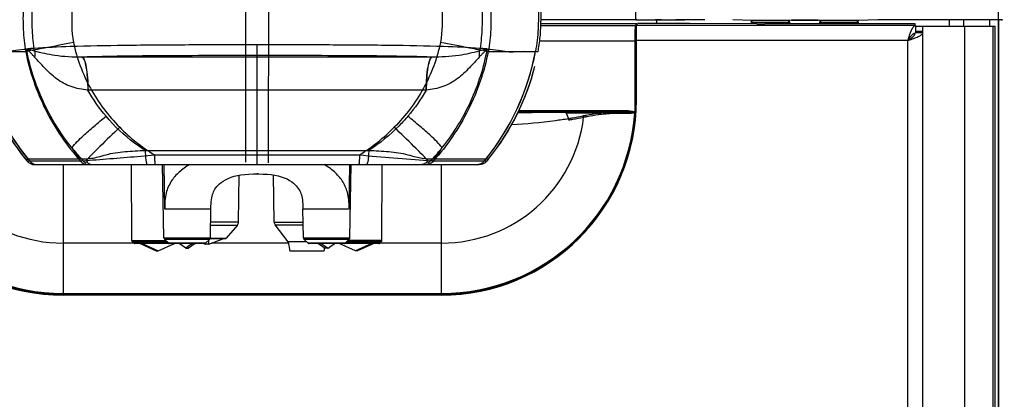
# Model space of a CAD drawing. Units: millimetres. Extents: x 0 to 594, y 0 to 420.
# Drawn here: x 112 to 152, y 242 to 257 of the extents above; entities that cross this region are included whole.
import ezdxf

# ---------------------------------------------------------------- set-up
doc = ezdxf.new("R2010")
doc.units = ezdxf.units.MM
doc.header["$LTSCALE"] = 32.67
doc.layers.get('0').update_dxf_attribs({"linetype": 'CONTINUOUS'})
doc.styles.get("Standard").update_dxf_attribs({"font": 'txt', "width": 0.85})
doc.dimstyles.new('DIMSTYLE_1', dxfattribs={"dimtxt": 3.5, "dimasz": 3.5, "dimexe": 1, "dimexo": 0.5, "dimgap": 0.875, "dimtad": 1, "dimdec": 0, "dimlfac": 5, "dimdsep": 46, "dimtxsty": 'Standard', "dimblk": '_FILLED', "dimblk1": '_FILLED', "dimblk2": '_FILLED', "dimcen": 0.09, "dimadec": 0, "dimazin": 2, "dimtp": 0.5, "dimtm": 0.5, "dimtfac": 1, "dimtdec": 0, "dimtofl": 0, "dimtmove": 0, "dimatfit": 3, "dimldrblk": '_FILLED', "dimfxl": 1, "dimtolj": 1, "dimarcsym": 0})

# ---------------------------------------------------------------- blocks, each defined once
blk = doc.blocks.new('_FILLED')
at = {"color": 0, "linetype": 'ByBlock'}
blk.add_solid([(0, 0), (-1, 0.143), (-1, -0.143)], dxfattribs=at)
blk = doc.blocks.new('*D2')
at = {"color": 2, "linetype": 'Continuous', "transparency": 16777216}
for p, q in [((151.59, 224.243), (151.59, 387.466)), ((177.59, 332.653), (177.59, 387.466)), ((151.59, 386.466), (164.59, 386.466)), ((177.59, 386.466), (164.59, 386.466))]:
    blk.add_line(p, q, dxfattribs=at)
at = {"color": 2, "linetype": 'Continuous', "transparency": 16777216, "xscale": 3.5, "yscale": 3.5, "zscale": 3.5, "rotation": 180}
blk.add_blockref('_FILLED', (151.59, 386.466), dxfattribs=at)
at = {"color": 2, "linetype": 'Continuous', "transparency": 16777216, "xscale": 3.5, "yscale": 3.5, "zscale": 3.5}
blk.add_blockref('_FILLED', (177.59, 386.466), dxfattribs=at)

msp = doc.modelspace()

# ---------------------------------------------------------------- linework, layer by layer
at = {"color": 9, "linetype": 'Continuous'}
for p, q in [((137.0228, 257.3707), (137.0228, 276.9936)), ((121.3583, 258.369), (121.3606, 251.9394)), ((122.2736, 258.3691), (122.2725, 251.9395)), ((137.8159, 257.3943), (137.8159, 257.3699)), ((138.2826, 257.3716), (138.9954, 257.3778)), ((151.6973, 257.3773), (151.7498, 257.3725)), ((137.0146, 257.1306), (133.2154, 257.1306)), ((137.0146, 257.1306), (137.0568, 257.2151)), ((137.031, 257.1172), (137.0294, 257.1146)), ((137.0345, 257.1106), (137.0486, 257.1386)), ((148.2549, 257.1411), (137.0502, 257.1411)), ((137.8558, 257.3655), (137.8558, 257.2256)), ((141.667, 257.283), (143.2024, 257.283)), ((141.707, 257.2101), (141.707, 257.283)), ((143.1624, 257.283), (143.1624, 257.2081)), ((144.4235, 257.283), (145.959, 257.283)), ((144.4635, 257.2081), (144.4635, 257.283)), ((145.919, 257.283), (145.919, 257.2081)), ((150.2237, 257.1208), (150.2237, 237.4924)), ((151.2297, 257.3725), (151.2297, 257.1208)), ((151.3773, 239.8812), (151.3773, 257.1208)), ((137.0048, 256.5415), (137.0049, 256.6084)), ((137.0248, 256.5415), (137.0249, 256.6063)), ((137.0342, 256.6346), (137.0327, 256.547)), ((121.8162, 256.363), (121.8166, 251.5575)), ((133.172, 256.531), (137.0248, 256.531)), ((137.0048, 256.531), (137.0048, 256.5415)), ((137.0048, 254.1408), (137.0048, 256.531)), ((137.0248, 256.531), (137.0248, 256.5415)), ((137.0248, 254.1408), (137.0248, 256.531)), ((147.9497, 256.5414), (137.0497, 256.5414)), ((147.9497, 234.5208), (147.9497, 256.5414)), ((110.5252, 256.0996), (112.5307, 256.0998)), ((114.7937, 255.8738), (114.7851, 255.8737)), ((128.8388, 255.8752), (114.7937, 255.8738)), ((128.8473, 255.875), (128.8388, 255.8752)), ((131.1016, 256.1015), (133.1072, 256.1017)), ((137.0293, 256.0725), (137.0493, 256.0725)), ((137.0293, 256.0725), (137.0293, 254.1408)), ((115.0333, 254.548), (115.0208, 254.548)), ((128.6119, 254.5493), (115.0333, 254.548)), ((137.0048, 254.1408), (137.0248, 254.1408)), ((137.0293, 254.1408), (137.0493, 254.1408)), ((136.6292, 253.6606), (132.3049, 253.6606)), ((136.6292, 253.7105), (132.3283, 253.7105)), ((135.8125, 253.6452), (134.221, 253.6452)), ((135.5096, 253.6201), (134.2382, 253.6201)), ((136.6292, 253.6606), (136.6292, 253.7105)), ((136.9842, 253.6278), (136.9765, 253.6304)), ((136.9828, 253.6138), (137.0069, 253.6122)), ((136.9843, 253.6278), (136.9889, 253.6445)), ((136.9889, 253.6445), (137.0089, 253.6432)), ((134.331, 253.3469), (134.3392, 253.3483)), ((134.331, 253.3469), (134.3393, 253.3482)), ((117.3294, 252.1216), (126.3038, 252.1224)), ((117.7041, 251.9391), (125.9291, 251.9398)), ((112.5159, 251.7769), (112.6183, 251.7768)), ((112.5791, 251.6989), (112.6815, 251.6989)), ((112.6185, 251.777), (114.6905, 251.7771)), ((112.6817, 251.699), (114.7314, 251.6992)), ((114.0297, 251.5527), (114.0297, 246.3699)), ((114.6905, 251.7771), (114.7715, 251.7771)), ((114.7314, 251.6992), (114.9555, 251.7165)), ((118.1135, 249.7578), (118.0839, 251.5531)), ((125.5132, 249.8084), (125.542, 251.5538)), ((128.6777, 251.7178), (128.9018, 251.7005)), ((128.8617, 251.7785), (131.0147, 251.7787)), ((128.9018, 251.7005), (130.9515, 251.7008)), ((129.2297, 246.3212), (129.2297, 251.5541)), ((130.9517, 251.7006), (131.0541, 251.7007)), ((131.0149, 251.7786), (131.1173, 251.7787)), ((119.9671, 249.7577), (118.1135, 249.7577)), ((125.5124, 249.7577), (123.6589, 249.7577)), ((119.956, 249.1235), (121.0286, 249.1235)), ((119.9582, 249.2485), (121.0753, 249.2485)), ((122.5107, 249.2436), (123.6679, 249.2436)), ((122.552, 249.1254), (123.6699, 249.1254)), ((116.8738, 248.3968), (114.0297, 248.3968)), ((116.7926, 248.4942), (118.1644, 248.4942)), ((116.8043, 248.4661), (118.1931, 248.4661)), ((118.2713, 248.3894), (116.8813, 248.3894)), ((118.0789, 248.6104), (119.947, 248.6104)), ((118.1028, 248.5548), (119.9231, 248.5548)), ((119.7546, 248.3892), (118.2713, 248.3892)), ((119.9444, 248.592), (120.5826, 248.592)), ((123.0772, 248.3968), (119.9916, 248.3968)), ((123.6789, 248.6104), (125.547, 248.6104)), ((123.7028, 248.5548), (125.5231, 248.5548)), ((125.3546, 248.3892), (123.8713, 248.3892)), ((126.7447, 248.3894), (125.3546, 248.3894)), ((125.4329, 248.4661), (126.8216, 248.4661)), ((126.8334, 248.4942), (125.4615, 248.4942)), ((129.2297, 248.3968), (126.7521, 248.3968)), ((114.0297, 246.3699), (129.2297, 246.3699)), ((114.0297, 246.3699), (114.0297, 246.3457)), ((114.0297, 246.3457), (129.2297, 246.3457)), ((114.0297, 246.3457), (114.0297, 246.3212)), ((129.2297, 246.3412), (114.0297, 246.3412)), ((129.2297, 246.3212), (114.0297, 246.3212))]:
    msp.add_line(p, q, dxfattribs=at)
at = {"color": 7, "linetype": 'Continuous'}
for p, q in [((137.0568, 257.2151), (133.2181, 257.2151)), ((137.0228, 257.3707), (133.2216, 257.3707)), ((137.0228, 257.3699), (137.8159, 257.3699)), ((138.0031, 257.3656), (137.8159, 257.3655)), ((138.0532, 257.3657), (138.0031, 257.3656)), ((138.8671, 257.3705), (138.6362, 257.3685)), ((139.8015, 257.3707), (138.9378, 257.3707)), ((141.6809, 257.343), (140.9301, 257.3679)), ((141.6666, 257.2993), (141.667, 257.283)), ((141.6683, 257.2104), (141.6683, 257.283)), ((143.1711, 257.343), (141.6809, 257.343)), ((143.275, 257.3534), (143.1711, 257.343)), ((143.2023, 257.283), (143.2023, 257.2081)), ((143.2796, 257.3536), (143.2797, 257.3536)), ((143.2971, 257.3543), (143.3132, 257.3547)), ((143.3132, 257.3547), (143.3343, 257.3551)), ((143.3343, 257.3551), (143.3755, 257.3557)), ((143.3755, 257.3557), (143.4277, 257.3562)), ((143.514, 257.3569), (143.5901, 257.3572)), ((143.5901, 257.3572), (143.6744, 257.3575)), ((143.6744, 257.3575), (143.7651, 257.3576)), ((143.7651, 257.3576), (143.8598, 257.3576)), ((143.8598, 257.3576), (143.9557, 257.3575)), ((143.9557, 257.3575), (144.0186, 257.3573)), ((144.0186, 257.3573), (144.1089, 257.3569)), ((144.1089, 257.3569), (144.1648, 257.3565)), ((144.1648, 257.3565), (144.2164, 257.3561)), ((144.2164, 257.3561), (144.2625, 257.3556)), ((144.3165, 257.3546), (144.3305, 257.3543)), ((144.3305, 257.3543), (144.3457, 257.3537)), ((144.4548, 257.343), (144.3509, 257.3534)), ((144.4234, 257.2994), (144.4235, 257.283)), ((144.4237, 257.2081), (144.4237, 257.283)), ((145.9451, 257.343), (144.4548, 257.343)), ((146.7484, 257.3696), (145.9451, 257.343)), ((145.9577, 257.283), (145.9577, 257.2081)), ((151.7498, 257.3725), (147.174, 257.3725)), ((148.2549, 257.1411), (148.2549, 256.8412)), ((148.2549, 257.1208), (151.4535, 257.1208)), ((148.5497, 256.8528), (148.5497, 257.1208)), ((151.4535, 234.1208), (151.4535, 257.1208)), ((151.5897, 257.3725), (151.5897, 218.0331)), ((148.5493, 256.8465), (148.2495, 256.8465)), ((148.5497, 256.908), (148.2497, 256.908)), ((132.2956, 253.6408), (132.5784, 253.6408)), ((134.1839, 253.6408), (132.8658, 253.6408)), ((134.2382, 253.6201), (134.3267, 253.405)), ((134.3278, 253.4014), (134.3267, 253.405)), ((134.3291, 253.3933), (134.3278, 253.4014)), ((112.8888, 251.5526), (120.8696, 251.5533)), ((116.7926, 248.4942), (116.7819, 251.5529)), ((118.0789, 248.6104), (118.0275, 251.5531)), ((120.9611, 251.5575), (122.6721, 251.5576)), ((122.7637, 251.5535), (130.7444, 251.5543)), ((125.547, 248.6104), (125.5984, 251.5538)), ((126.8334, 248.4942), (126.8441, 251.5539)), ((121.0753, 249.2485), (121.1081, 251.1254)), ((122.5107, 249.2436), (122.4777, 251.1339)), ((123.6789, 248.6104), (123.6589, 249.7577)), ((121.0286, 249.1235), (120.5826, 248.592)), ((123.0672, 248.4534), (122.552, 249.1254)), ((116.8813, 248.3894), (116.8043, 248.4661)), ((119.7266, 248.3777), (116.9095, 248.3777)), ((117.12, 248.3766), (117.7713, 248.0865)), ((117.2004, 248.3766), (117.8546, 248.0865)), ((117.8546, 248.0865), (118.506, 248.3766)), ((118.2713, 248.3892), (118.1028, 248.5548)), ((118.9565, 248.1957), (118.6879, 248.3761)), ((119.338, 248.3761), (119.0694, 248.1957)), ((119.2263, 248.3765), (119.2099, 248.3655)), ((119.6782, 248.3777), (119.7368, 248.3564)), ((119.7368, 248.3564), (119.737, 248.3791)), ((119.8807, 248.3564), (119.7368, 248.3564)), ((119.9231, 248.5548), (119.7546, 248.3892)), ((119.8807, 248.3564), (119.8793, 248.5117)), ((119.8807, 248.3564), (120.485, 248.5764)), ((119.9393, 248.5777), (120.5519, 248.5777)), ((123.806, 248.4534), (123.0672, 248.4534)), ((123.0672, 248.4534), (123.1335, 248.0777)), ((123.8713, 248.3892), (123.7028, 248.5548)), ((126.7164, 248.3777), (123.8993, 248.3777)), ((124.2894, 248.3765), (124.5565, 248.1957)), ((124.3981, 248.3761), (124.6694, 248.1957)), ((124.9202, 248.3654), (124.9365, 248.3765)), ((125.7713, 248.0865), (125.12, 248.3766)), ((125.3546, 248.3892), (125.5231, 248.5548)), ((126.4256, 248.3766), (125.7713, 248.0865)), ((126.506, 248.3766), (125.8546, 248.0865)), ((126.7447, 248.3894), (126.8216, 248.4661)), ((117.7713, 248.0865), (117.8546, 248.0865)), ((118.9565, 248.1957), (119.0694, 248.1957)), ((124.501, 248.0777), (123.1335, 248.0777)), ((124.5255, 248.2167), (124.501, 248.0777)), ((124.6694, 248.1957), (124.5565, 248.1957)), ((125.8546, 248.0865), (125.7713, 248.0865))]:
    msp.add_line(p, q, dxfattribs=at)
at = {"color": 3, "linetype": 'Continuous'}
for p, q in [((137.0502, 257.1411), (137.0497, 257.1381)), ((137.0497, 254.1408), (137.0497, 257.1381)), ((137.0502, 257.1411), (137.0924, 257.2256)), ((138.8652, 257.2256), (137.0924, 257.2256)), ((141.8874, 257.2091), (139.1919, 257.2247)), ((148.2497, 257.2081), (142.2141, 257.2081)), ((148.2497, 257.1418), (148.2497, 257.2081)), ((148.2549, 257.1411), (148.2497, 257.1418)), ((149.6097, 257.3725), (149.6097, 257.1208)), ((150.1897, 257.3725), (150.1897, 257.1208)), ((148.5497, 237.4924), (148.5497, 256.8528)), ((129.2097, 246.3008), (114.0497, 246.3008))]:
    msp.add_line(p, q, dxfattribs=at)
at = {"color": 7, "linetype": 'Continuous'}
for points in [[(141.6605, 257.3437), (141.6609, 257.3423), (141.6633, 257.3309), (141.6653, 257.3164), (141.6666, 257.2993)], [(143.2024, 257.283), (143.2025, 257.2974), (143.2028, 257.311), (143.2032, 257.3235), (143.2037, 257.3347), (143.2044, 257.3446), (143.2045, 257.3463)], [(143.2797, 257.3536), (143.282, 257.3538), (143.2859, 257.3539), (143.2909, 257.3541), (143.2971, 257.3543)], [(143.4277, 257.3562), (143.4908, 257.3567), (143.514, 257.3569)], [(144.2625, 257.3556), (144.301, 257.355), (144.3165, 257.3546)], [(144.4214, 257.3463), (144.422, 257.3385), (144.4226, 257.3269), (144.4231, 257.3139), (144.4234, 257.2994)], [(145.959, 257.283), (145.959, 257.2861), (145.9596, 257.3037), (145.961, 257.3195), (145.9631, 257.3331), (145.9654, 257.3436), (145.9671, 257.3493)], [(119.947, 248.6104), (119.9677, 249.7956), (119.9699, 249.8834), (119.9739, 249.9717), (119.9803, 250.0583), (119.9895, 250.1401), (120.0016, 250.2163), (120.0163, 250.2855), (120.0334, 250.3487), (120.0528, 250.4065), (120.0748, 250.4601), (120.1, 250.5112), (120.1298, 250.5623), (120.1653, 250.6145), (120.2071, 250.668), (120.2559, 250.7224), (120.3123, 250.7773), (120.3768, 250.8314), (120.4535, 250.8865), (120.5513, 250.9448), (120.6631, 250.9988), (120.7794, 251.0437), (120.903, 251.0814), (121.0306, 251.1116), (121.1683, 251.1361), (121.3249, 251.1556), (121.4953, 251.169), (121.6762, 251.1762), (121.8626, 251.1778), (122.0473, 251.1738), (122.2233, 251.1639), (122.3853, 251.1478), (122.5331, 251.1255), (122.6639, 251.0985), (122.7866, 251.0653), (122.9092, 251.023), (123.0225, 250.9735), (123.1237, 250.9187), (123.2105, 250.8617), (123.2793, 250.808), (123.3375, 250.7555), (123.3894, 250.7018), (123.4346, 250.6483), (123.4737, 250.5954), (123.5072, 250.5436), (123.5351, 250.4933), (123.5591, 250.4427), (123.5798, 250.3899), (123.5981, 250.3334), (123.6142, 250.2716), (123.6278, 250.2041), (123.6389, 250.1298), (123.6472, 250.05), (123.6529, 249.9651), (123.6563, 249.8777), (123.6582, 249.7901), (123.6588, 249.7577)]]:
    msp.add_lwpolyline(points, dxfattribs=at)
at = {"color": 9, "linetype": 'Continuous'}
msp.add_lwpolyline([(128.7434, 251.7127), (128.8555, 251.7042), (128.9018, 251.7005)], dxfattribs=at)
for centre, radius, start, end in [((137.8281, 318.549), 61.1791, 269.988575, 270.425647), ((143.4561, 250.317), 7.0392, 90.57363, 91.17636), ((143.9983, 235.5129), 21.8443, 89.3565, 89.70577), ((113.395, 256.3096), 0.5428, 189.25148, 200.7998), ((130.2374, 256.3112), 0.5428, 339.21227, 350.75946), ((168.9127, 256.0928), 31.8834, 179.36782, 180.03644), ((157.6875, 256.2097), 20.6575, 179.20162, 179.34846), ((153.4565, 256.269), 16.4261, 179.0303, 179.20297), ((120.2614, 257.9072), 9.7977, 190.63196, 218.7323), ((120.261, 257.907), 9.7972, 190.63103, 219.3198), ((123.3706, 257.9069), 9.7975, 320.69427, 349.38238), ((123.3704, 257.907), 9.7978, 321.28146, 349.38204), ((114.0297, 254.1408), 7.7997, 180, 270), ((129.2297, 254.1408), 7.7997, 270, 360), ((129.2297, 254.1408), 7.7751, 356.33994, 360), ((129.2297, 254.1408), 7.7951, 356.33985, 360), ((114.0297, 254.1408), 7.7952, 183.88871, 270), ((114.0297, 254.1408), 7.771, 183.88871, 270), ((114.0297, 254.1408), 5.7441, 186.81452, 270), ((129.2297, 254.1408), 7.771, 270, 356.11129), ((129.2297, 254.1408), 7.7952, 270, 356.11129), ((129.2297, 254.1408), 5.7441, 270, 353.18548), ((137.5505, 183.1089), 70.5577, 90.748205, 91.411487), ((137.6642, 183.972), 69.6452, 90.560591, 91.503157), ((138.0441, 253.51), 1.0664, 173.6572, 174.41081), ((134.3821, 253.7906), 2.6309, 356.11082, 356.36918), ((140.142, 253.443), 3.1395, 176.34336, 176.56232), ((121.5071, 258.1677), 7.2979, 224.52491, 238.59335), ((122.1236, 258.1695), 7.3, 301.41956, 315.4839), ((122.6033, 257.5638), 9.8029, 212.94476, 216.17854), ((121.3305, 257.8593), 8.9451, 218.97757, 222.83937), ((156.915, 618.4272), 367.795, 265.167219, 265.5968), ((122.3014, 257.86), 8.9455, 317.16891, 321.03338), ((121.0288, 257.5637), 9.803, 323.83266, 327.06869), ((112.9904, 251.9519), 0.3993, 219.32124, 270.02638), ((115.2137, 251.8067), 0.2539, 265.50799, 269.99743), ((128.4195, 251.808), 0.2539, 270.01369, 274.49116), ((130.6427, 251.9536), 0.3993, 269.98446, 320.68961), ((147.9288, 249.4295), 22.4188, 179.03156, 179.161), ((114.0297, 254.1408), 7.8197, 222.26995, 270), ((129.2297, 254.1408), 7.8197, 270, 317.71774)]:
    msp.add_arc(centre, radius, start, end, dxfattribs=at)
at = {"color": 3, "linetype": 'Continuous'}
for centre, radius, start, end in [((138.8663, 200.6868), 56.5388, 89.67006, 90.00112), ((142.213, 313.747), 56.5388, 269.67006, 270.00112), ((148.5167, 256.8416), 0.0329, 0.01817, 8.54232), ((114.0497, 254.1408), 7.84, 180, 270), ((129.2097, 254.1408), 7.84, 270, 360)]:
    msp.add_arc(centre, radius, start, end, dxfattribs=at)
at = {"color": 7, "linetype": 'Continuous'}
for centre, radius, start, end in [((147.1708, 212.6302), 44.7423, 89.99592, 90.3174), ((125.5768, 257.3701), 7.6422, 356.11285, 356.31991), ((125.6008, 257.38), 7.6188, 356.02615, 356.23385), ((125.4921, 257.3871), 7.7278, 356.23418, 356.57991), ((125.369, 257.3834), 7.8503, 356.32054, 356.66087), ((148.2619, 256.7091), 0.1324, 93.0198, 95.93294), ((148.1179, 256.8534), 0.1317, 355.23237, 356.98123), ((127.113, 257.2283), 6.099, 349.35503, 350.42351), ((127.4388, 257.1668), 5.7676, 349.35822, 350.48789), ((134.6308, 253.7749), 2.3816, 356.36861, 356.54266), ((121.813, 243.1777), 8, 89.53088, 89.99928), ((120.8754, 249.252), 0.2, 320, 359), ((122.7107, 249.2471), 0.2, 181, 217.47704), ((116.8326, 248.4944), 0.04, 180.2, 225.1), ((116.9095, 248.4177), 0.04, 225.1, 270), ((118.1589, 248.6118), 0.08, 181, 225.5), ((118.2993, 248.4177), 0.04, 225.5, 270), ((119.7266, 248.4177), 0.04, 270, 314.5), ((119.867, 248.6118), 0.08, 314.5, 359), ((120.552, 248.6177), 0.04, 270, 320), ((123.7589, 248.6118), 0.08, 181, 225.5), ((123.8993, 248.4177), 0.04, 225.5, 270), ((125.3266, 248.4177), 0.04, 270, 314.5), ((125.467, 248.6118), 0.08, 314.5, 359), ((126.7164, 248.4177), 0.04, 270, 314.9), ((126.7934, 248.4944), 0.04, 314.9, 359.8)]:
    msp.add_arc(centre, radius, start, end, dxfattribs=at)
for centre, major_axis, ratio, start_param, end_param in [((137.0568, 257.1951), (0.0089, 0.0179), 0.9992388, -0.8365106, 0.4632213), ((120.1444, 257.9096), (0.0009, -9.788), 1, 4.9594418, 5.3996753), ((120.1445, 257.9096), (0.0009, -9.788), 1, 4.9594385, 5.3894122), ((123.4875, 257.9099), (-0.0009, 9.788), 1, -2.2478196, -1.8183652), ((123.4877, 257.9099), (9.788, 0.0009), 1, -0.6701295, -0.2475721), ((134.1839, 253.6387), (0.05, 0), 0.0436609, 0.5044384, 1.5707963), ((134.2164, 252.4463), (0, 1.2), 0.0874887, 6.0737458, 6.2395521), ((112.9843, 252.1526), (0.6007, 0.0001), 0.9989098, -2.465102, -2.4511141), ((112.8888, 251.9526), (0.4004, 0), 0.9989063, -2.4548429, -1.5707963), ((130.7444, 251.9543), (0.4004, 0), 0.9989063, -1.5707963, -0.6867498), ((123.4877, 257.9099), (-0.0009, 9.788), 1, -2.2580827, -2.2486955), ((130.6489, 252.1543), (0.6007, 0.0001), 0.9989098, -0.6906518, -0.6764907), ((123.4877, 257.9099), (9.788, 0.0009), 1, -0.6778992, -0.6770317), ((123.4877, 257.9099), (-0.0009, 9.788), 1, -2.2478281, -2.2409258)]:
    msp.add_ellipse(centre, major_axis=major_axis, ratio=ratio, start_param=start_param, end_param=end_param, dxfattribs=at)
at = {"color": 9, "linetype": 'Continuous'}
for points, knots in [([(112.4236, 257.8711), (112.4228, 257.5749), (112.4125, 256.9823), (112.4757, 256.3907), (112.5307, 256.0998)], [0, 0, 0, 0, 0.5001242, 1, 1, 1, 1]), ([(112.7686, 257.9089), (112.7724, 257.627), (112.7699, 257.0636), (112.8172, 256.5007), (112.8592, 256.2223)], [0, 0, 0, 0, 0.5003199, 1, 1, 1, 1]), ([(130.8635, 257.9106), (130.8597, 257.6287), (130.8623, 257.0653), (130.8151, 256.5024), (130.7732, 256.224)], [0, 0, 0, 0, 0.5003199, 1, 1, 1, 1]), ([(131.2085, 257.8729), (131.2093, 257.5767), (131.2198, 256.9841), (131.1566, 256.3925), (131.1016, 256.1015)], [0, 0, 0, 0, 0.5001241, 1, 1, 1, 1]), ([(133.1211, 257.9108), (133.1166, 257.6082), (133.1202, 257.003), (133.0562, 256.3989), (133.0004, 256.1017)], [0, 0, 0, 0, 0.5001558, 1, 1, 1, 1]), ([(150.2771, 257.3886), (150.6215, 257.3886), (151.0944, 257.3815), (151.5688, 257.389), (151.6973, 257.3773)], [0, 0, 0, 0, 0.7274323, 1, 1, 1, 1]), ([(137.0049, 256.6084), (137.005, 256.6525), (137.0056, 256.799), (137.0068, 256.9456), (137.0098, 257.048)], [0, 0, 0, 0, 0.3006332, 1, 1, 1, 1]), ([(137.0098, 257.048), (137.0103, 257.0677), (137.0136, 257.0944), (137.0111, 257.1235), (137.0146, 257.1306)], [0, 0, 0, 0, 0.7135473, 1, 1, 1, 1]), ([(137.0146, 257.1306), (137.0189, 257.1306), (137.0275, 257.1301), (137.0326, 257.1204), (137.031, 257.1172)], [0, 0, 0, 0, 0.5514825, 1, 1, 1, 1]), ([(137.0249, 256.6063), (137.025, 256.6489), (137.0256, 256.7904), (137.0268, 256.9319), (137.0298, 257.0309)], [0, 0, 0, 0, 0.3006775, 1, 1, 1, 1]), ([(137.0298, 257.0309), (137.0303, 257.0499), (137.0336, 257.0756), (137.0311, 257.1038), (137.0345, 257.1106)], [0, 0, 0, 0, 0.7134428, 1, 1, 1, 1]), ([(141.707, 257.283), (141.707, 257.2909), (141.7052, 257.3111), (141.6954, 257.3427), (141.6809, 257.343)], [0, 0, 0, 0, 0.3510584, 1, 1, 1, 1]), ([(143.1711, 257.343), (143.1649, 257.3426), (143.1657, 257.312), (143.1624, 257.2972), (143.1624, 257.283)], [0, 0, 0, 0, 0.3028561, 1, 1, 1, 1]), ([(143.3116, 257.3547), (143.3071, 257.3546), (143.295, 257.3542), (143.2827, 257.3541), (143.275, 257.3534)], [0, 0, 0, 0, 0.3647484, 1, 1, 1, 1]), ([(144.1105, 257.3569), (144.0486, 257.3572), (143.807, 257.358), (143.5654, 257.3579), (143.3856, 257.3558)], [0, 0, 0, 0, 0.2559977, 1, 1, 1, 1]), ([(144.3271, 257.3544), (144.3219, 257.3545), (144.2941, 257.3552), (144.2662, 257.3555), (144.2436, 257.3558)], [0, 0, 0, 0, 0.1882062, 1, 1, 1, 1]), ([(144.3509, 257.3534), (144.3481, 257.3536), (144.3401, 257.354), (144.3322, 257.3542), (144.3271, 257.3544)], [0, 0, 0, 0, 0.361556, 1, 1, 1, 1]), ([(144.4635, 257.283), (144.4635, 257.2972), (144.4603, 257.312), (144.461, 257.3426), (144.4548, 257.343)], [0, 0, 0, 0, 0.6964724, 1, 1, 1, 1]), ([(145.9451, 257.343), (145.9416, 257.3429), (145.9201, 257.3306), (145.919, 257.3024), (145.919, 257.283)], [0, 0, 0, 0, 0.1511827, 1, 1, 1, 1]), ([(137.0424, 256.8399), (137.0394, 256.8354), (137.0412, 256.8148), (137.0364, 256.776), (137.0361, 256.7121), (137.0347, 256.6629), (137.0342, 256.6346)], [0, 0, 0, 0, 0.0788503, 0.2772019, 0.5880715, 1, 1, 1, 1]), ([(137.0342, 256.6346), (137.0342, 256.6312), (137.037, 256.6228), (137.0467, 256.6224), (137.0502, 256.6243)], [0, 0, 0, 0, 0.4642162, 1, 1, 1, 1]), ([(110.632, 256.0996), (110.6952, 256.0996), (110.8792, 256.0966), (111.1509, 256.1093), (111.4637, 256.0859), (111.7824, 256.0846), (112.1509, 256.1615), (112.4202, 256.1957), (112.566, 256.1957)], [0, 0, 0, 0, 0.0976951, 0.2845406, 0.4194701, 0.5824985, 0.7746951, 1, 1, 1, 1]), ([(114.4504, 256.4593), (114.0633, 256.3834), (113.424, 256.261), (112.7839, 256.1413), (112.5307, 256.0998)], [0, 0, 0, 0, 0.6058644, 1, 1, 1, 1]), ([(112.8875, 256.1168), (112.8591, 256.1245), (112.8032, 256.1394), (112.7213, 256.1612), (112.6538, 256.1774), (112.6041, 256.1931), (112.5776, 256.1998), (112.5656, 256.1969)], [0, 0, 0, 0, 0.2662722, 0.5215693, 0.7673066, 0.8884359, 1, 1, 1, 1]), ([(112.8592, 256.2223), (112.834, 256.2204), (112.7361, 256.2139), (112.6385, 256.2036), (112.566, 256.1976)], [0, 0, 0, 0, 0.2577883, 1, 1, 1, 1]), ([(112.8894, 255.8714), (112.8602, 255.9036), (112.8037, 255.9655), (112.7321, 256.0401), (112.6786, 256.0962), (112.6359, 256.1372), (112.6114, 256.1741), (112.5765, 256.2028), (112.566, 256.1956)], [0, 0, 0, 0, 0.2828443, 0.5457451, 0.6703258, 0.7916935, 0.917139, 1, 1, 1, 1]), ([(114.3767, 252.2327), (113.9237, 252.8043), (113.1456, 254.0618), (112.697, 255.4734), (112.566, 256.1956)], [0, 0, 0, 0, 0.4983983, 1, 1, 1, 1]), ([(121.8162, 256.363), (120.9043, 256.3629), (119.1278, 256.3623), (116.6287, 256.3471), (114.5545, 256.3091), (113.3453, 256.2576), (112.8592, 256.2223)], [0, 0, 0, 0, 0.3053532, 0.594856, 0.836799, 1, 1, 1, 1]), ([(114.4504, 256.4593), (114.5814, 255.8191), (115.0455, 254.5727), (115.8457, 253.5162), (116.3041, 253.0503)], [0, 0, 0, 0, 0.4999527, 1, 1, 1, 1]), ([(130.7732, 256.224), (130.287, 256.2592), (129.0778, 256.3104), (127.0037, 256.3481), (124.5046, 256.3629), (122.7281, 256.3631), (121.8162, 256.363)], [0, 0, 0, 0, 0.1631992, 0.4051428, 0.6946452, 1, 1, 1, 1]), ([(129.182, 256.4607), (129.051, 255.8205), (128.5872, 254.574), (127.7872, 253.5173), (127.3289, 253.0514)], [0, 0, 0, 0, 0.4999527, 1, 1, 1, 1]), ([(131.1016, 256.1015), (130.8484, 256.143), (130.2084, 256.2625), (129.569, 256.3849), (129.182, 256.4607)], [0, 0, 0, 0, 0.3941356, 1, 1, 1, 1]), ([(129.2566, 252.2344), (129.7095, 252.8061), (130.4873, 254.0637), (130.9355, 255.4753), (131.0664, 256.1975)], [0, 0, 0, 0, 0.4984036, 1, 1, 1, 1]), ([(131.0559, 256.2002), (131.0408, 256.197), (131.0187, 256.1659), (130.9851, 256.1289), (130.9461, 256.0897), (130.894, 256.0355), (130.8255, 255.9636), (130.771, 255.9041), (130.743, 255.8731)], [0, 0, 0, 0, 0.1026616, 0.2242953, 0.3430036, 0.4654924, 0.7233734, 1, 1, 1, 1]), ([(131.057, 256.2006), (131.0319, 256.1967), (130.9826, 256.1798), (130.878, 256.1549), (130.7988, 256.133), (130.7449, 256.1185)], [0, 0, 0, 0, 0.2363287, 0.4811151, 1, 1, 1, 1]), ([(131.0554, 256.2012), (131.0325, 256.2031), (130.9385, 256.2115), (130.8444, 256.2187), (130.7732, 256.224)], [0, 0, 0, 0, 0.2426509, 1, 1, 1, 1]), ([(131.0663, 256.1972), (131.0649, 256.1981), (131.0617, 256.2015), (131.0577, 256.198), (131.0564, 256.1962)], [0, 0, 0, 0, 0.4328837, 1, 1, 1, 1]), ([(131.0664, 256.1975), (131.2122, 256.1975), (131.4815, 256.1633), (131.8501, 256.0865), (132.1688, 256.0878), (132.4815, 256.1114), (132.7532, 256.0987), (132.9372, 256.1017), (133.0004, 256.1017)], [0, 0, 0, 0, 0.2253197, 0.4175169, 0.5805444, 0.7154717, 0.9023088, 1, 1, 1, 1]), ([(137.0327, 256.547), (137.0328, 256.5436), (137.0355, 256.5352), (137.0452, 256.5348), (137.0487, 256.5366)], [0, 0, 0, 0, 0.4642203, 1, 1, 1, 1]), ([(112.5307, 256.0998), (112.6882, 255.2875), (113.2331, 253.6996), (114.181, 252.3172), (114.7314, 251.6992)], [0, 0, 0, 0, 0.499931, 1, 1, 1, 1]), ([(112.8875, 256.1168), (112.8898, 256.097), (112.897, 256.0154), (112.8952, 255.9331), (112.8894, 255.8714)], [0, 0, 0, 0, 0.2436918, 1, 1, 1, 1]), ([(114.7851, 255.8737), (114.4239, 255.8673), (113.7809, 255.8969), (113.1554, 256.0409), (112.8875, 256.1168)], [0, 0, 0, 0, 0.5647819, 1, 1, 1, 1]), ([(115.0208, 254.548), (114.7948, 254.5657), (114.3463, 254.65), (113.755, 254.9785), (113.2959, 255.4206), (113.0207, 255.7265), (112.8894, 255.8714)], [0, 0, 0, 0, 0.2632878, 0.5218557, 0.7729002, 1, 1, 1, 1]), ([(114.7851, 255.8737), (114.8035, 255.8697), (114.8424, 255.8321), (114.904, 255.6983), (114.9628, 255.4293), (115.008, 255.0245), (115.0197, 254.715), (115.0208, 254.548)], [0, 0, 0, 0, 0.0412191, 0.1077595, 0.3245733, 0.6349322, 1, 1, 1, 1]), ([(121.8162, 255.9335), (120.554, 255.9334), (118.213, 255.9324), (115.8719, 255.9066), (114.7937, 255.8738)], [0, 0, 0, 0, 0.5391958, 1, 1, 1, 1]), ([(114.7937, 255.8738), (114.8121, 255.8702), (114.8512, 255.8331), (114.9133, 255.6997), (114.973, 255.4307), (115.0193, 255.0255), (115.0317, 254.7154), (115.0333, 254.548)], [0, 0, 0, 0, 0.0409859, 0.1072711, 0.3238874, 0.6344722, 1, 1, 1, 1]), ([(128.8388, 255.8752), (127.7605, 255.9077), (125.4194, 255.9331), (123.0785, 255.9336), (121.8162, 255.9335)], [0, 0, 0, 0, 0.4608032, 1, 1, 1, 1]), ([(128.8388, 255.8752), (128.8204, 255.8715), (128.7812, 255.8344), (128.7191, 255.701), (128.6595, 255.432), (128.6133, 255.0268), (128.6009, 254.7167), (128.5994, 254.5493)], [0, 0, 0, 0, 0.0409854, 0.1072706, 0.3238875, 0.6344726, 1, 1, 1, 1]), ([(128.8473, 255.875), (128.8289, 255.871), (128.7901, 255.8335), (128.7285, 255.6996), (128.6697, 255.4306), (128.6246, 255.0258), (128.613, 254.7163), (128.6119, 254.5493)], [0, 0, 0, 0, 0.0412189, 0.1077592, 0.3245728, 0.6349317, 1, 1, 1, 1]), ([(130.743, 255.8731), (130.6117, 255.7282), (130.3366, 255.4222), (129.8777, 254.9801), (129.2864, 254.6515), (128.8379, 254.567), (128.6119, 254.5493)], [0, 0, 0, 0, 0.2270991, 0.4781434, 0.7367096, 1, 1, 1, 1]), ([(130.7449, 256.1185), (130.477, 256.0426), (129.8515, 255.8984), (129.2085, 255.8687), (128.8473, 255.875)], [0, 0, 0, 0, 0.4352193, 1, 1, 1, 1]), ([(131.1016, 256.1015), (130.9443, 255.2892), (130.3997, 253.7012), (129.4521, 252.3187), (128.9018, 251.7005)], [0, 0, 0, 0, 0.499931, 1, 1, 1, 1]), ([(130.7449, 256.1185), (130.7426, 256.0987), (130.7354, 256.0171), (130.7372, 255.9348), (130.743, 255.8731)], [0, 0, 0, 0, 0.2436926, 1, 1, 1, 1]), ([(114.3767, 252.2327), (114.519, 252.402), (114.8131, 252.6934), (115.2848, 253.1021), (115.5928, 253.3623), (115.755, 253.4984)], [0, 0, 0, 0, 0.3541686, 0.660908, 1, 1, 1, 1]), ([(117.3294, 252.1216), (117.1829, 252.2143), (116.608, 252.6119), (116.0941, 253.0973), (115.755, 253.4984)], [0, 0, 0, 0, 0.248202, 1, 1, 1, 1]), ([(127.8781, 253.4998), (127.7647, 253.3656), (127.2936, 252.8493), (126.7457, 252.4023), (126.3038, 252.1224)], [0, 0, 0, 0, 0.2514397, 1, 1, 1, 1]), ([(129.2566, 252.2344), (129.1143, 252.4037), (128.8202, 252.695), (128.3484, 253.1036), (128.0403, 253.3638), (127.8781, 253.4998)], [0, 0, 0, 0, 0.3541789, 0.6609142, 1, 1, 1, 1]), ([(134.3267, 253.405), (134.3762, 253.4133), (134.567, 253.4461), (134.7572, 253.4827), (134.8975, 253.5124)], [0, 0, 0, 0, 0.2591694, 1, 1, 1, 1]), ([(134.3393, 253.3482), (134.3908, 253.3568), (134.5894, 253.3906), (134.7872, 253.4284), (134.9332, 253.4593)], [0, 0, 0, 0, 0.259418, 1, 1, 1, 1]), ([(134.8975, 253.5124), (134.9454, 253.5226), (135.1485, 253.5636), (135.353, 253.5974), (135.5096, 253.6201)], [0, 0, 0, 0, 0.2361131, 1, 1, 1, 1]), ([(134.9332, 253.4593), (134.9329, 253.4655), (134.9293, 253.4869), (134.913, 253.5093), (134.8975, 253.5124)], [0, 0, 0, 0, 0.2830304, 1, 1, 1, 1]), ([(134.9332, 253.4593), (134.9804, 253.4696), (135.1811, 253.5112), (135.3832, 253.5456), (135.538, 253.5686)], [0, 0, 0, 0, 0.2361791, 1, 1, 1, 1]), ([(135.5096, 253.6201), (135.5342, 253.6238), (135.6347, 253.637), (135.7361, 253.6432), (135.8125, 253.6452)], [0, 0, 0, 0, 0.2453297, 1, 1, 1, 1]), ([(135.538, 253.5686), (135.5376, 253.5746), (135.5344, 253.5938), (135.5231, 253.6161), (135.5096, 253.6201)], [0, 0, 0, 0, 0.2989963, 1, 1, 1, 1]), ([(135.538, 253.5686), (135.5623, 253.5723), (135.6616, 253.5851), (135.7617, 253.5912), (135.8372, 253.5932)], [0, 0, 0, 0, 0.2455965, 1, 1, 1, 1]), ([(135.8372, 253.5932), (135.8372, 253.5997), (135.8358, 253.618), (135.8258, 253.6442), (135.8125, 253.6452)], [0, 0, 0, 0, 0.3268038, 1, 1, 1, 1]), ([(136.9723, 253.6544), (136.9464, 253.6677), (136.8894, 253.683), (136.7752, 253.7046), (136.6874, 253.7105), (136.6292, 253.7105)], [0, 0, 0, 0, 0.2498369, 0.4999696, 1, 1, 1, 1]), ([(136.9765, 253.6304), (136.9488, 253.6394), (136.8905, 253.647), (136.7748, 253.6584), (136.6873, 253.661), (136.6292, 253.6606)], [0, 0, 0, 0, 0.2503209, 0.500565, 1, 1, 1, 1]), ([(136.9842, 253.6276), (136.9868, 253.6273), (136.9914, 253.627), (136.9978, 253.6272), (137.0016, 253.6271), (137.0058, 253.629), (137.003, 253.6304), (137.0021, 253.6308)], [0, 0, 0, 0, 0.3286283, 0.58275, 0.7790977, 0.8699887, 1, 1, 1, 1]), ([(116.3041, 253.0503), (116.0383, 252.7968), (115.5843, 252.3568), (115.1369, 251.9098), (114.9555, 251.7165)], [0, 0, 0, 0, 0.5808645, 1, 1, 1, 1]), ([(128.6777, 251.7178), (128.4963, 251.911), (128.0488, 252.358), (127.5947, 252.7979), (127.3289, 253.0514)], [0, 0, 0, 0, 0.4191355, 1, 1, 1, 1]), ([(114.7715, 251.7771), (114.9074, 251.7798), (115.1335, 251.7905), (115.4621, 251.861), (115.7722, 251.9584), (116.1331, 252.0322), (116.6577, 252.0915), (117.0596, 252.1111), (117.3294, 252.1216)], [0, 0, 0, 0, 0.1575136, 0.2611659, 0.3885549, 0.5340038, 0.6871074, 1, 1, 1, 1]), ([(114.9555, 251.7165), (115.1375, 251.7304), (116.054, 251.8007), (116.97, 251.8777), (117.7041, 251.9391)], [0, 0, 0, 0, 0.1985659, 1, 1, 1, 1]), ([(117.3294, 252.1216), (117.33, 252.0483), (117.3342, 251.9153), (117.3533, 251.732), (117.3734, 251.627), (117.4018, 251.553), (117.4199, 251.553)], [0, 0, 0, 0, 0.3761579, 0.6926189, 0.9070915, 1, 1, 1, 1]), ([(117.7041, 251.9391), (117.7042, 251.8895), (117.7055, 251.7984), (117.7097, 251.6905), (117.7149, 251.6221), (117.7188, 251.5853), (117.7227, 251.5668), (117.7262, 251.553), (117.7292, 251.553)], [0, 0, 0, 0, 0.3829165, 0.7051092, 0.8282849, 0.920159, 0.9774074, 1, 1, 1, 1]), ([(121.3606, 251.9394), (121.3606, 251.9127), (121.3608, 251.8174), (121.3611, 251.7222), (121.3617, 251.6537)], [0, 0, 0, 0, 0.2809643, 1, 1, 1, 1]), ([(122.2725, 251.9395), (122.2725, 251.9092), (122.2724, 251.8047), (122.2721, 251.7003), (122.2713, 251.6262)], [0, 0, 0, 0, 0.2905856, 1, 1, 1, 1]), ([(125.9291, 251.9398), (125.929, 251.8903), (125.9277, 251.7992), (125.9236, 251.6913), (125.9184, 251.6229), (125.9145, 251.586), (125.9105, 251.5676), (125.907, 251.5538), (125.9041, 251.5538)], [0, 0, 0, 0, 0.3829166, 0.7051093, 0.828285, 0.920159, 0.9774075, 1, 1, 1, 1]), ([(126.3038, 252.1224), (126.3032, 252.0491), (126.299, 251.9161), (126.28, 251.7329), (126.2598, 251.6279), (126.2315, 251.5538), (126.2134, 251.5538)], [0, 0, 0, 0, 0.3761581, 0.6926192, 0.9070918, 1, 1, 1, 1]), ([(126.3038, 252.1224), (126.5736, 252.112), (126.9754, 252.0925), (127.5, 252.0333), (127.8609, 251.9595), (128.171, 251.8622), (128.4996, 251.7918), (128.7258, 251.7811), (128.8617, 251.7785)], [0, 0, 0, 0, 0.3128858, 0.4659857, 0.611431, 0.7388181, 0.8424714, 1, 1, 1, 1]), ([(114.7314, 251.6992), (114.7645, 251.6549), (114.8495, 251.5802), (114.9599, 251.5528), (115.0135, 251.5528)], [0, 0, 0, 0, 0.508047, 1, 1, 1, 1]), ([(114.9555, 251.7165), (114.9817, 251.6719), (115.0489, 251.5941), (115.1466, 251.5573), (115.1939, 251.5536)], [0, 0, 0, 0, 0.5219578, 1, 1, 1, 1]), ([(119.1071, 251.5534), (118.9606, 251.466), (118.6897, 251.2697), (118.3486, 250.889), (118.171, 250.4776), (118.1116, 250.0896), (118.1116, 249.8715), (118.1135, 249.7578)], [0, 0, 0, 0, 0.2359105, 0.4594152, 0.699114, 0.8427224, 1, 1, 1, 1]), ([(125.5132, 249.8084), (125.5148, 249.9198), (125.512, 250.1323), (125.4472, 250.5087), (125.2643, 250.9049), (124.9284, 251.2752), (124.6623, 251.4686), (124.5182, 251.5549)], [0, 0, 0, 0, 0.1575718, 0.2997456, 0.5377594, 0.762495, 1, 1, 1, 1]), ([(128.6777, 251.7178), (128.6516, 251.6732), (128.5843, 251.5954), (128.4866, 251.5585), (128.4393, 251.5548)], [0, 0, 0, 0, 0.52196, 1, 1, 1, 1]), ([(128.9018, 251.7005), (128.8687, 251.6562), (128.7837, 251.5815), (128.6733, 251.5541), (128.6198, 251.5541)], [0, 0, 0, 0, 0.508047, 1, 1, 1, 1])]:
    msp.add_open_spline(points, degree=3, knots=knots, dxfattribs=at)
for points in [[(114.3784, 257.8428), (114.3789, 257.381), (114.3578, 256.9117), (114.4504, 256.4593)], [(129.2537, 257.8442), (129.2533, 257.3824), (129.2745, 256.9131), (129.182, 256.4607)], [(115.755, 253.4984), (115.4793, 253.8245), (115.2315, 254.1766), (115.0208, 254.548)], [(128.6119, 254.5493), (128.4013, 254.178), (128.1536, 253.8258), (127.8781, 253.4998)], [(136.9889, 253.6445), (136.9835, 253.648), (136.978, 253.6515), (136.9723, 253.6544)], [(114.7715, 251.7771), (114.8204, 251.7095), (114.8858, 251.6509), (114.9596, 251.6118)], [(128.8617, 251.7785), (128.8127, 251.7108), (128.7473, 251.6522), (128.6736, 251.613)]]:
    msp.add_open_spline(points, degree=3, dxfattribs=at)
at = {"color": 7, "linetype": 'Continuous'}
for points in [[(133.206, 256.9261), (133.223, 257.2162), (133.2233, 257.507), (133.2266, 257.7975)], [(133.2061, 256.9261), (133.2246, 257.237), (133.2235, 257.5488), (133.2275, 257.8602)], [(137.0721, 257.3837), (137.0573, 257.3753), (137.0398, 257.3707), (137.0228, 257.3707)], [(133.127, 256.2137), (133.1627, 256.4249), (133.1868, 256.6383), (133.2013, 256.852)], [(133.1271, 256.2137), (133.1625, 256.4249), (133.1864, 256.6383), (133.2013, 256.852)], [(119.2099, 248.3655), (119.1253, 248.3091), (119.0412, 248.252), (118.9565, 248.1957)], [(124.6694, 248.1957), (124.7532, 248.252), (124.8365, 248.3091), (124.9202, 248.3655)]]:
    msp.add_open_spline(points, degree=3, dxfattribs=at)
for points, knots in [([(138.9378, 257.3707), (138.9202, 257.3707), (138.8993, 257.3707), (138.8783, 257.3706), (138.875, 257.3705)], [0, 0, 0, 0, 0.8430259, 1, 1, 1, 1]), ([(146.9229, 257.3718), (146.903, 257.3717), (146.8449, 257.3712), (146.7867, 257.3709), (146.7484, 257.3696)], [0, 0, 0, 0, 0.3415857, 1, 1, 1, 1]), ([(147.9497, 256.5414), (147.9655, 256.5653), (148.0229, 256.6513), (148.0836, 256.7379), (148.1404, 256.7871)], [0, 0, 0, 0, 0.2754739, 1, 1, 1, 1]), ([(147.9497, 256.5414), (147.9735, 256.5572), (148.0596, 256.6146), (148.1462, 256.6752), (148.1954, 256.7321)], [0, 0, 0, 0, 0.2754848, 1, 1, 1, 1]), ([(148.1404, 256.7871), (148.149, 256.7946), (148.1806, 256.8196), (148.2193, 256.8377), (148.2482, 256.8407)], [0, 0, 0, 0, 0.2816244, 1, 1, 1, 1]), ([(148.1954, 256.7321), (148.203, 256.7409), (148.2286, 256.7731), (148.2468, 256.8129), (148.2492, 256.8425)], [0, 0, 0, 0, 0.2822956, 1, 1, 1, 1]), ([(132.5784, 253.6408), (132.6263, 253.6408), (132.7222, 253.6436), (132.818, 253.6411), (132.8658, 253.6408)], [0, 0, 0, 0, 0.5004219, 1, 1, 1, 1]), ([(134.3243, 253.3923), (134.1496, 253.3635), (133.3914, 253.2517), (132.6273, 253.1837), (132.0392, 253.1484)], [0, 0, 0, 0, 0.2311331, 1, 1, 1, 1]), ([(134.331, 253.3469), (134.3311, 253.3514), (134.331, 253.3669), (134.3304, 253.3824), (134.3291, 253.3933)], [0, 0, 0, 0, 0.290287, 1, 1, 1, 1]), ([(120.8703, 251.5533), (120.8746, 251.5533), (120.9048, 251.556), (120.9351, 251.5574), (120.9611, 251.5575)], [0, 0, 0, 0, 0.1414171, 1, 1, 1, 1]), ([(122.6721, 251.5576), (122.6822, 251.5576), (122.7126, 251.5574), (122.7427, 251.5536), (122.763, 251.5536)], [0, 0, 0, 0, 0.3331184, 1, 1, 1, 1])]:
    msp.add_open_spline(points, degree=3, knots=knots, dxfattribs=at)
at = {"color": 3, "linetype": 'Continuous'}
for points, knots in [([(147.9497, 256.5414), (147.9962, 256.6819), (148.0587, 256.8735), (148.1578, 257.0757), (148.2244, 257.1379), (148.2549, 257.1411)], [0, 0, 0, 0, 0.6453027, 0.8661401, 1, 1, 1, 1]), ([(147.9497, 256.5414), (147.9759, 256.5501), (148.0766, 256.5835), (148.1772, 256.6177), (148.2505, 256.6458)], [0, 0, 0, 0, 0.2599461, 1, 1, 1, 1]), ([(148.2505, 256.6458), (148.305, 256.6666), (148.397, 256.7048), (148.4851, 256.7561), (148.5149, 256.7854)], [0, 0, 0, 0, 0.582791, 1, 1, 1, 1]), ([(148.5149, 256.7854), (148.5197, 256.7903), (148.5356, 256.8075), (148.5475, 256.8298), (148.5493, 256.8465)], [0, 0, 0, 0, 0.2904917, 1, 1, 1, 1])]:
    msp.add_open_spline(points, degree=3, knots=knots, dxfattribs=at)

# ---------------------------------------------------------------- dimensions: what is measured, and where the dimension line sits
at = {"color": 2, "linetype": 'Continuous'}
dim = msp.add_linear_dim(base=(151.5897, 386.4662), p1=(177.5897, 332.1531), p2=(151.5897, 223.7431), angle=180, dimstyle='DIMSTYLE_1', dxfattribs=at)
dim.commit()
dim.dimension.update_dxf_attribs({"geometry": '*D2', "text_midpoint": (160.9647, 386.4662), "dimtype": 160})

doc.saveas('drawing.dxf')
